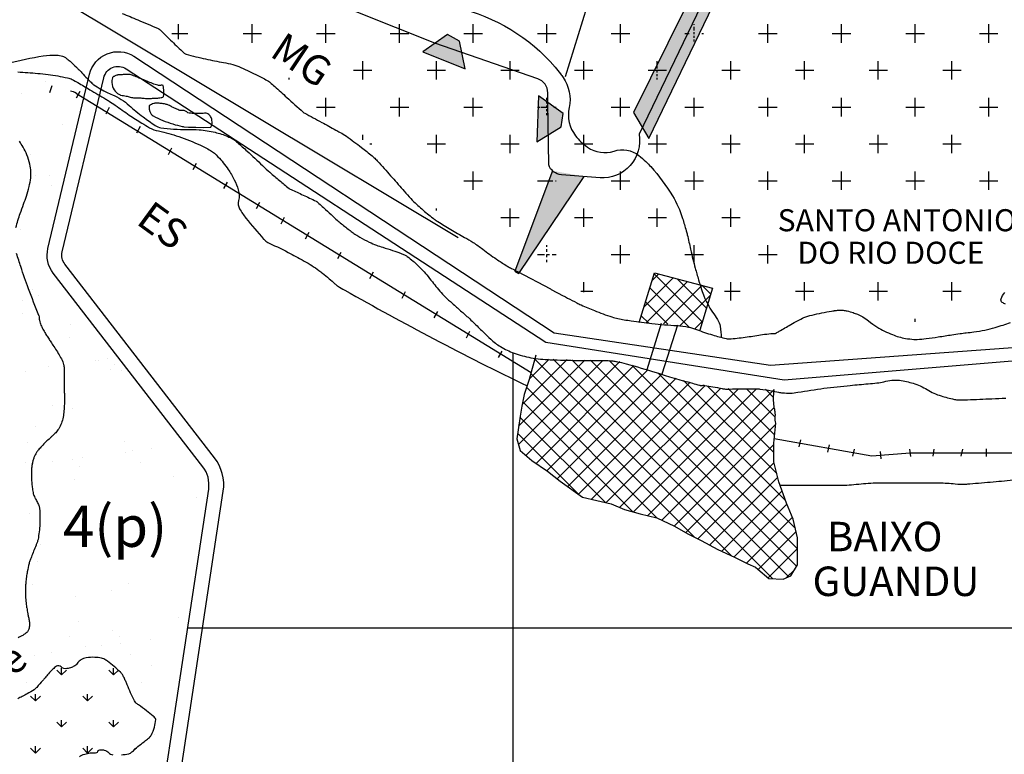
# Model space of a CAD drawing. Units: metres. Extents: x 248 to 1089, y -35929 to 8410.
# Drawn here: x 612 to 679, y 8049 to 8098 of the extents above; entities that cross this region are included whole.
import ezdxf
from ezdxf.enums import TextEntityAlignment as Align

# ---------------------------------------------------------------- set-up
doc = ezdxf.new("R2010")
doc.units = ezdxf.units.M
doc.header["$MEASUREMENT"] = 0
for name, color, linetype, lineweight in [('0_1', 1, 'Continuous', 0), ('AFLUENTES', 1, 'Continuous', 0), ('ARINUN', 1, 'Continuous', 0), ('CAIXA', 1, 'Continuous', 0), ('CIDADE', 1, 'Continuous', 0), ('CIDADES', 1, 'Continuous', 0), ('COORDENADAS', 1, 'Continuous', 0), ('ESTR-FERRO', 1, 'Continuous', 0), ('FORMATO', 1, 'Continuous', 0), ('HACHURA', 1, 'Continuous', 0), ('LIESTADO', 1, 'Continuous', 0), ('LIMIAREA', 1, 'Continuous', 0), ('LUC', 1, 'Continuous', 0), ('MC', 1, 'Continuous', 0), ('PONTE', 1, 'Continuous', 0), ('RIODOCE', 1, 'Continuous', 0), ('RODOPAVI', 1, 'Continuous', 0), ('TX02', 1, 'Continuous', 0)]:
    doc.layers.add(name, color=color, linetype=linetype, lineweight=lineweight)
doc.styles.add('Style-ENGINEERING', font='ENGINEERING.shx')
doc.styles.add('Style-WORKING', font='WORKING.shx')

# ---------------------------------------------------------------- blocks, each defined once
blk = doc.blocks.new('B4')
at = {"layer": 'COORDENADAS', "color": 7, "linetype": 'Continuous', "lineweight": -3}
blk.add_line((-0.1413, -0.2067), (0.1413, 0.2067), dxfattribs=at)
blk = doc.blocks.new('E')
at = {"layer": 'CAIXA', "color": 7, "linetype": 'Continuous', "lineweight": -3}
for p, q in [((0.3606, 12.435), (6.0767, 18.151)), ((0.3729, 13.6847), (4.8667, 18.1785)), ((0.6127, 15.1619), (3.6568, 18.206)), ((0.8673, 11.7042), (7.243, 18.08)), ((1.1083, 16.895), (2.4515, 18.2382)), ((14.8071, 4.8996), (1.4704, 18.2362)), ((17.6046, 3.3396), (2.7168, 18.2274)), ((18.713, 3.4685), (3.9829, 18.1986)), ((19.2436, 4.1754), (5.2491, 18.1698)), ((19.3037, 5.3528), (6.5153, 18.1411)), ((1.5615, 11.161), (8.1978, 17.7973)), ((2.2965, 10.6586), (9.1525, 17.5146)), ((19.1621, 6.7317), (8.0541, 17.8398)), ((12.3135, 6.1557), (1.2074, 17.2619)), ((2.9871, 10.1117), (10.1072, 17.2319)), ((3.7023, 9.5895), (11.062, 16.9492)), ((18.4939, 8.6374), (9.812, 17.3193)), ((17.8957, 10.473), (11.57, 16.7987)), ((9.7833, 7.4485), (0.9176, 16.3142)), ((4.4289, 9.0786), (12.0167, 16.6665)), ((5.3213, 8.7337), (13.0058, 16.4181)), ((6.3233, 8.4981), (14.1019, 16.2768)), ((7.2292, 8.1666), (15.2868, 16.2242)), ((8.1651, 7.8651), (16.4995, 16.1995)), ((9.1504, 7.613), (17.7143, 16.1769)), ((17.6949, 11.9113), (13.215, 16.3912)), ((17.7495, 13.0941), (14.6055, 16.2381)), ((17.7909, 14.2901), (15.8687, 16.2124)), ((17.6771, 15.6414), (17.1283, 16.1902)), ((8.1165, 7.8779), (0.6515, 15.3429)), ((10.0815, 7.3067), (17.7284, 14.9535)), ((6.239, 8.518), (0.4632, 14.2937)), ((10.9201, 6.9077), (17.8196, 13.8073)), ((4.4691, 9.0504), (0.3034, 13.2161)), ((11.7136, 6.4638), (17.6949, 12.4452)), ((12.5332, 6.046), (17.7085, 11.2213)), ((13.339, 5.6143), (17.9562, 10.2315)), ((14.1549, 5.1928), (18.2569, 9.2949)), ((15.0085, 4.809), (18.5881, 8.3886)), ((15.8341, 4.3972), (18.955, 7.518)), ((16.6342, 3.9598), (19.2073, 6.533)), ((17.3047, 3.3929), (19.3037, 5.3918)), ((18.5417, 3.3925), (19.1136, 3.9644))]:
    blk.add_line(p, q, dxfattribs=at)

msp = doc.modelspace()

# ---------------------------------------------------------------- linework, layer by layer
at = {"layer": '0_1', "color": 7, "linetype": 'Continuous', "lineweight": -3}
msp.add_lwpolyline([(663.565, 8070.008), (670.175, 8068.816), (672.779, 8069.037), (677.846, 8069.037), (682.019, 8069.037), (683.808, 8069.335), (685.894, 8069.931), (689.024, 8070.228), (694.837, 8071.122), (698.264, 8071.717), (702.736, 8073.057), (709.889, 8074.695), (713.019, 8076.184), (716.447, 8078.12)], dxfattribs=at)
at = {"layer": 'AFLUENTES', "color": 4, "linetype": 'Continuous', "lineweight": -3, "flags": 128}
for points in [[(601.544, 8093.396, 0.000004), (604.23, 8093.869)], [(604.44, 8093.906, 0.000004), (606.019, 8094.186)], [(619.288, 8098.864, -0.003409), (620.369, 8098.42), (620.369, 8098.42, -0.002248), (621.747, 8097.837), (621.747, 8097.837, -0.056763), (621.799, 8097.807, -0.040867), (621.944, 8097.682, 0.007546), (622.682, 8096.952), (622.682, 8096.952, 0.001541), (623.474, 8096.195, 0.019038), (623.541, 8096.137, 0.108047), (623.631, 8096.091, 0.007838), (624.961, 8095.771, 0.012513), (626.184, 8095.528, -0.024773), (626.799, 8095.39, -0.03471), (627.362, 8095.192, -0.016366), (628.505, 8094.651, -0.009231), (629.229, 8094.263, -0.054787), (629.342, 8094.182, -0.001738), (629.654, 8093.9), (629.654, 8093.9, 0.000664), (630.469, 8093.163), (630.469, 8093.163, 0.00019), (631.581, 8092.16), (631.581, 8092.16, 0.034861), (631.587, 8092.155, 0.025747), (631.686, 8092.095), (631.686, 8092.095, -0.002253), (632.846, 8091.468), (632.847, 8091.468, -0.000086), (633.799, 8090.947), (633.799, 8090.947, -0.000282), (634.088, 8090.789), (634.088, 8090.789, -0.02756), (634.519, 8090.52, -0.011056), (635.539, 8089.77, -0.009704), (636.27, 8089.184, -0.03015), (636.49, 8088.978, -0.004908), (636.739, 8088.708), (636.739, 8088.708, -0.00135), (637.631, 8087.717), (637.631, 8087.717, -0.00316), (638.448, 8086.793), (638.448, 8086.793, 0.005806), (638.895, 8086.292, 0.022009), (639.276, 8085.911, 0.012083), (640.014, 8085.266, 0.006012), (640.399, 8084.954, 0.019728), (640.522, 8084.865, 0.010373), (640.72, 8084.737, 0.002364), (641.605, 8084.201), (641.605, 8084.201, 0.006428), (642.538, 8083.659, -0.010212), (643.123, 8083.312, -0.028028), (643.775, 8082.856, 0.019468), (644.702, 8082.183), (644.702, 8082.183, 0.003607), (645.355, 8081.753), (645.355, 8081.753, 0.021699), (645.467, 8081.687, 0.000255), (645.727, 8081.55), (645.727, 8081.55, 0.000164), (646.131, 8081.336), (648.364, 8080.156, 0.000057), (648.428, 8080.122), (648.428, 8080.122), (649.231, 8079.698), (649.231, 8079.698, 0.000048), (649.535, 8079.537), (649.535, 8079.537, 0.000024), (650.152, 8079.212), (650.152, 8079.212, 0.017851), (650.449, 8079.068, 0.006021), (651.35, 8078.685, 0.022885), (652.545, 8078.256, 0.034355), (653.369, 8078.063, 0.007843), (653.858, 8077.992), (653.858, 8077.992, 0.002742), (655.263, 8077.816), (655.263, 8077.816, 0.014349), (656.957, 8077.663), (656.957, 8077.663, -0.030775), (657.744, 8077.565, -0.049368), (658.29, 8077.406, 0.024499), (659.372, 8077.032, 0.008564), (660.296, 8076.78, 0.055141), (660.443, 8076.759, 0.034189), (660.635, 8076.767, 0.005981), (661.725, 8076.897, 0.008279), (662.765, 8077.052, -0.015068), (663.338, 8077.13, -0.076911), (663.541, 8077.12, 0.165732), (663.636, 8077.132, 0.015423), (663.685, 8077.158, 0.003483), (663.899, 8077.281, 0.00258), (664.288, 8077.511, -0.002001), (664.676, 8077.741, -0.014106), (665.174, 8078.015, -0.017827), (665.581, 8078.205, -0.042497), (666.125, 8078.385, -0.017919), (667.457, 8078.651, -0.000993), (667.608, 8078.675, -0.002869), (667.661, 8078.684, -0.028227), (667.93, 8078.708, -0.024026), (668.248, 8078.703, -0.041752), (668.509, 8078.665, -0.025811), (668.918, 8078.546, -0.020328), (669.209, 8078.432, -0.016084), (669.566, 8078.261, -0.057806), (669.97, 8077.988, 0.040366), (670.534, 8077.578, 0.041759), (671.584, 8077.051, 0.052908), (672.477, 8076.799, 0.018689), (673.039, 8076.724, 0.045437), (673.272, 8076.723, 0.008937), (673.875, 8076.786, 0.006532), (674.697, 8076.898, 0.003276), (675.617, 8077.042), (675.617, 8077.042, -0.005428), (676.172, 8077.126), (676.172, 8077.126, -0.01166), (676.596, 8077.176, 0.009529), (677.114, 8077.234, 0.018909), (677.857, 8077.361, 0.019646), (678.561, 8077.538, 0.008121), (679.098, 8077.705, 0.008626), (679.598, 8077.879, 0.00872)], [(642.024, 8099.245, -0.162421), (648.679, 8095.217, -0.008568), (649.052, 8094.763, -0.01662), (649.232, 8094.52, -0.206516), (649.639, 8092.475, 0.220218), (650.074, 8090.556, 0.038496), (650.441, 8090.149, 0.036098), (650.893, 8089.777, 0.240001), (652.684, 8089.515, -0.255849), (654.369, 8089.217, -0.018478), (654.849, 8088.802, -0.02439), (655.184, 8088.458, -0.043352), (656.65, 8086.475, -0.063923), (657.337, 8084.946, -0.003541), (657.585, 8084.108, -0.010984), (657.657, 8083.836, -0.005945), (657.883, 8082.846, 0.008776), (658.04, 8082.177), (658.04, 8082.177, 0.004637), (658.199, 8081.573, 0.003485), (658.423, 8080.772, 0.010398), (658.628, 8080.114, 0.013746), (658.806, 8079.623, 0.021749), (658.901, 8079.412, 0.008053), (659.19, 8078.857, 0.036388), (659.371, 8078.573, -0.021032), (659.701, 8078.091, -0.088948), (659.888, 8077.621, -0.05639), (659.96, 8076.829)], [(611.542, 8095.485, -0.021415), (613.945, 8095.987, -0.05872), (614.842, 8096.028, -0.049138), (615.255, 8095.957, -0.093466), (615.455, 8095.86, -0.009822), (615.637, 8095.718, -0.014258), (615.758, 8095.614, -0.00409), (616.164, 8095.239, -0.010493), (616.318, 8095.089, -0.006967), (616.569, 8094.825, 0.004783), (616.934, 8094.44, 0.004251), (617.182, 8094.186, 0.009437), (617.298, 8094.075, 0.04637), (617.37, 8094.019, 0.007517), (617.854, 8093.723, 0.036891), (618.631, 8093.337, -0.04688), (619.238, 8093.022, -0.038478), (619.772, 8092.615, 0.021214), (620.715, 8091.844, 0.010909), (621.542, 8091.252, 0.053312), (621.726, 8091.154, 0.064085), (621.92, 8091.102, 0.014689), (622.787, 8091.015, 0.022895), (623.718, 8090.991, -0.026471), (624.523, 8090.964, -0.036521), (625.6, 8090.792, -0.044045), (626.459, 8090.508, -0.013048), (626.792, 8090.353, -0.04761), (626.877, 8090.3, -0.01697), (627.12, 8090.102, -0.006002), (627.78, 8089.512, -0.005961), (628.825, 8088.529, 0.012664), (629.324, 8088.073, 0.002917), (629.656, 8087.788), (629.656, 8087.788, 0.001515), (630.3, 8087.245, 0.002905), (630.623, 8086.977, 0.040769), (630.648, 8086.96, 0.02614), (630.766, 8086.9), (630.766, 8086.9, -0.003891), (631.576, 8086.532), (631.576, 8086.532, -0.000585), (632.471, 8086.116), (632.471, 8086.116, -0.031963), (632.487, 8086.108, -0.043464), (632.508, 8086.091, -0.001428), (633.107, 8085.544), (633.107, 8085.544, -0.001126), (633.596, 8085.092, 0.002563), (633.811, 8084.894, 0.013848), (634.105, 8084.642, 0.006963), (634.709, 8084.164, 0.004443), (634.967, 8083.97, 0.009412), (635.091, 8083.881, 0.014859), (635.161, 8083.837, 0.003852), (635.435, 8083.675, 0.017533), (636.071, 8083.337, 0.023894), (636.557, 8083.128, 0.019034), (636.985, 8082.985, -0.012121), (637.659, 8082.772, -0.006508), (638.23, 8082.567, -0.016465), (638.452, 8082.476, -0.051188), (638.65, 8082.361, -0.023145), (639.043, 8082.047, -0.017237), (639.593, 8081.531, -0.022673), (639.978, 8081.105, -0.010165), (640.352, 8080.634, 0.011567), (640.681, 8080.221, 0.003762), (641.036, 8079.804, 0.021325), (641.102, 8079.734, 0.008094), (641.214, 8079.627, 0.001885), (641.705, 8079.181), (641.705, 8079.181, 0.002165), (642.274, 8078.672, -0.016853), (642.844, 8078.163, -0.000604), (642.891, 8078.118), (642.891, 8078.118, -0.000043), (643.556, 8077.479, -0.00047), (643.853, 8077.193), (643.853, 8077.193, 0.000304), (644.312, 8076.75, 0.056629), (644.981, 8076.238, 0.046719), (645.9, 8075.797, 0.042897), (647.037, 8075.485, 0.038392), (648.347, 8075.347), (648.347, 8075.347, 0.000238), (649.299, 8075.32), (649.299, 8075.32, 0.001084), (649.509, 8075.315), (649.509, 8075.315, 0.000085), (650.002, 8075.304), (650.002, 8075.304, 0.000157), (650.269, 8075.298), (650.269, 8075.298, 0.008898), (651.22, 8075.293), (651.22, 8075.293, -0.00901), (652.172, 8075.289, -0.008704), (652.406, 8075.28, -0.010149), (652.606, 8075.264, -0.029025), (652.861, 8075.224, -0.011251), (653.51, 8075.068, -0.011761), (655.538, 8074.479, 0.00966), (658.004, 8073.752), (658.004, 8073.752, 0.000066), (658.488, 8073.62), (658.488, 8073.62, 0.001839), (658.505, 8073.615, 0.000579), (658.514, 8073.613, 0.000891), (658.52, 8073.611, 0.045072), (658.53, 8073.609, 0.007436), (658.592, 8073.606, 0.038993), (658.685, 8073.609, -0.045175), (658.779, 8073.612, -0.023612), (658.857, 8073.604, -0.003458), (659.39, 8073.519, -0.019037), (660.015, 8073.391, 0.053016), (660.242, 8073.36, 0.01175), (660.515, 8073.359), (660.515, 8073.359, -0.003657), (661.39, 8073.368), (661.39, 8073.368, -0.000611), (662.354, 8073.37), (662.354, 8073.37, -0.004689), (662.479, 8073.369, -0.030781), (662.589, 8073.36, -0.004256), (663.378, 8073.242, -0.01958), (663.842, 8073.149, 0.032494), (664.123, 8073.101, 0.069622), (665.161, 8073.135, -0.020044), (668.724, 8073.607), (668.724, 8073.607, -0.001687), (669.937, 8073.715, 0.003435), (670.533, 8073.769, 0.038813), (671.004, 8073.853, -0.033401), (671.549, 8073.957, -0.066051), (672.071, 8073.951, -0.036587), (672.987, 8073.749, -0.067801), (673.936, 8073.319, 0.068035), (674.882, 8072.892, 0.018022), (675.786, 8072.658, 0.054961), (676.092, 8072.625, 0.007589), (676.676, 8072.636, 0.002665), (678.339, 8072.7, 0.003127), (679.276, 8072.747)], [(612.086, 8084.328, -0.01621), (612.377, 8085.283, -0.009223), (612.605, 8085.916, 0.010998), (612.795, 8086.448, 0.0225), (612.981, 8087.105, 0.025762), (613.088, 8087.691, 0.049717), (613.1, 8088.104, 0.03844), (613.021, 8088.633, 0.036496), (612.827, 8089.266, 0.042178), (612.576, 8089.781, 0.012325), (612.32, 8090.187, 0.029865)], [(613.651, 8078.36, -0.008765), (612.94, 8080.168, -0.010694), (612.416, 8081.672), (612.416, 8081.672, -0.000662), (612.129, 8082.559)], [(679.268, 8079.114, -0.069573), (679.041, 8079.241, -0.305659), (678.961, 8079.477, -0.140168), (679.224, 8079.911, -0.188576)], [(613.651, 8078.36, 0.023628), (613.662, 8078.157, 0.036613), (613.686, 8078.027, 0.0044), (613.738, 8077.83, 0.021808), (613.751, 8077.79, 0.019372), (613.821, 8077.624, 0.015405), (613.922, 8077.422, 0.006548), (614.083, 8077.134, 0.014046), (614.163, 8077.003, 0.000648), (614.248, 8076.873), (614.248, 8076.873, 0.000622), (614.337, 8076.738), (614.337, 8076.738, 0.001267), (614.409, 8076.629), (614.409, 8076.629, -0.000482), (614.599, 8076.343), (614.599, 8076.343, -0.014391), (615.068, 8075.591, -0.030079), (615.26, 8075.212, -0.03096), (615.326, 8075.028, -0.056088), (615.345, 8074.921, -0.009284), (615.352, 8074.759, -0.005548), (615.355, 8074.487, -0.005212), (615.35, 8073.924, 0.013058), (615.351, 8073.699, 0.000453), (615.36, 8073.441), (615.36, 8073.441, -0.000285), (615.369, 8073.182), (615.369, 8073.182, -0.000118), (615.377, 8072.926), (615.377, 8072.926, -0.00021), (615.382, 8072.782, -0.01001), (615.382, 8072.735, -0.001537), (615.379, 8072.426), (615.379, 8072.426, -0.012389), (615.371, 8072.233, -0.005082), (615.336, 8071.764, -0.039305), (615.267, 8071.34, -0.040063), (615.133, 8070.941, -0.045628), (614.938, 8070.578, -0.059069), (614.733, 8070.334), (614.733, 8070.334, -0.000156), (614.543, 8070.158), (614.543, 8070.158, 0.000208), (614.401, 8070.025), (614.401, 8070.025, 0.000034), (614.124, 8069.767), (614.124, 8069.767, 0.00019), (614.074, 8069.72, 0.016993), (613.983, 8069.629, 0.005562), (613.72, 8069.341, 0.006253), (613.626, 8069.233, 0.006807), (613.542, 8069.131, 0.029759), (613.479, 8069.043, 0.017589), (613.388, 8068.884, 0.031316), (613.312, 8068.716, 0.024553), (613.24, 8068.493, 0.020782), (613.193, 8068.288, 0.019356), (613.161, 8068.064, 0.020248), (613.14, 8067.728, 0.015767), (613.144, 8067.296, 0.01106), (613.166, 8066.943, 0.011325), (613.203, 8066.599, 0.019187), (613.263, 8066.249, 0.052192), (613.303, 8066.125, 0.021969), (613.375, 8065.98, -0.012616), (613.505, 8065.729, -0.004342), (613.642, 8065.442, -0.023811), (613.663, 8065.388, -0.050224), (613.679, 8065.323, -0.016457), (613.701, 8065.121, -0.00971), (613.712, 8064.918, -0.006719), (613.718, 8064.625, -0.016682), (613.708, 8064.192, -0.013364), (613.662, 8063.655, -0.019874), (613.585, 8063.151, -0.04679), (613.524, 8062.943), (613.524, 8062.943, -0.000066), (613.45, 8062.757), (613.45, 8062.757, -0.00003), (613.285, 8062.344), (613.285, 8062.344, -0.000064), (613.132, 8061.96), (613.132, 8061.96, 0.000114), (613.046, 8061.744), (613.046, 8061.744, 0.036262), (612.974, 8061.514, 0.015242), (612.858, 8060.955, 0.005603), (612.8, 8060.597, 0.009879), (612.773, 8060.392, 0.009129), (612.742, 8060.054, 0.011621), (612.728, 8059.787, 0.006425), (612.724, 8059.544, 0.013091), (612.727, 8059.425, 0.004484), (612.732, 8059.338, 0.002343), (612.744, 8059.172, 0.006518), (612.785, 8058.724, 0.017574), (612.808, 8058.559, 0.002512), (612.819, 8058.501), (612.819, 8058.501, 0.000366), (612.894, 8058.1), (612.894, 8058.1, 0.002352), (612.937, 8057.874, -0.001887), (612.991, 8057.592, -0.064605), (613.007, 8057.32, -0.066528), (612.954, 8057.06, -0.061888), (612.865, 8056.881, -0.085817), (612.767, 8056.776, -0.011579), (612.669, 8056.707, -0.015778), (612.595, 8056.66, -0.012018), (612.393, 8056.546, -0.015605), (612.233, 8056.468, -0.035471)]]:
    msp.add_lwpolyline(points, format="xyb", dxfattribs=at)
at = {"layer": 'AFLUENTES', "color": 4, "linetype": 'Continuous', "lineweight": -3}
msp.add_lwpolyline([(655.176, 8120.142), (652.225, 8109.281), (651.138, 8100.281), (649.367, 8094.567)], dxfattribs=at)
at = {"layer": 'ARINUN', "color": 3, "linetype": 'Continuous', "lineweight": -3, "ltscale": 7, "flags": 128}
msp.add_lwpolyline([(659.777, 8101.863), (654.382, 8090.669), (654.382, 8090.669, -0.494084), (651.735, 8087.709), (651.735, 8087.709), (649.118, 8087.91), (649.118, 8087.91, -0.298981), (648.249, 8088.581), (648.249, 8088.581), (648.202, 8092.806), (648.194, 8093.48), (648.194, 8093.48, 0.320614), (647.507, 8094.418), (647.508, 8094.418), (640.532, 8096.836), (629.722, 8101.156)], format="xyb", dxfattribs=at)
at = {"layer": 'CIDADE', "color": 2, "linetype": 'Continuous', "lineweight": -3, "flags": 128}
msp.add_lwpolyline([(647.383, 8075.66), (646.934, 8073.995), (646.594, 8072.978), (646.424, 8072.186), (646.311, 8071.508), (646.085, 8069.981), (646.311, 8069.189), (647.104, 8068.511), (648.179, 8067.776), (649.028, 8067.097), (650.556, 8066.023), (652.48, 8065.571), (653.386, 8065.175), (654.461, 8064.892), (655.593, 8064.61), (656.782, 8064.044), (657.687, 8063.535), (658.593, 8063.083), (659.725, 8062.461), (660.857, 8061.952), (661.762, 8061.5), (662.298, 8061.257), (662.442, 8061.134), (663.188, 8060.502), (664.165, 8060.445), (664.682, 8060.674), (665.142, 8061.421), (665.142, 8063.257), (664.855, 8064.52), (664.395, 8065.611), (663.878, 8067.046), (663.533, 8068.423), (663.533, 8069.686), (663.667, 8071.046), (663.667, 8071.046, -0.052085), (663.632, 8071.234, -0.045694), (663.634, 8071.5, 0.056686), (663.632, 8071.716, 0.015227), (663.605, 8071.882, -0.007998), (663.551, 8072.197, -0.039209), (663.514, 8072.685, -0.02938), (663.554, 8073.336)], format="xyb", dxfattribs=at)
at = {"layer": 'CIDADES', "color": 7, "linetype": 'Continuous', "lineweight": -3}
for p, q in [((648.509, 8088.18), (645.952, 8081.354)), ((646.217, 8081.214), (650.658, 8087.792))]:
    msp.add_line(p, q, dxfattribs=at)
for points in [[(655.052, 8090.381), (659.42, 8099.426), (657.503, 8099.174), (653.996, 8092.142)], [(639.698, 8096.257), (642.582, 8095.094), (642.203, 8096.99), (641.385, 8097.428)], [(647.56, 8093.262), (647.446, 8090.154), (649.101, 8091.155), (649.235, 8092.073)]]:
    msp.add_3dface(points, dxfattribs=at)
at = {"layer": 'COORDENADAS', "color": 7, "linetype": 'Continuous', "lineweight": -3}
for p, q in [((614.389, 8093.483), (614.548, 8093.968)), ((616.2, 8093.136), (616.438, 8093.576)), ((618.207, 8092.053), (618.445, 8092.493)), ((620.3, 8090.763), (620.539, 8091.204)), ((622.439, 8089.293), (622.677, 8089.734)), ((624.115, 8088.262), (624.353, 8088.702)), ((626.208, 8086.972), (626.447, 8087.413)), ((628.409, 8085.617), (628.647, 8086.058)), ((630.084, 8084.585), (630.323, 8085.026)), ((631.741, 8083.565), (631.98, 8084.005)), ((633.926, 8082.22), (634.164, 8082.66)), ((636.11, 8080.875), (636.348, 8081.315)), ((638.294, 8079.53), (638.532, 8079.97)), ((640.478, 8078.184), (640.717, 8078.625)), ((642.663, 8076.839), (642.901, 8077.28)), ((644.847, 8075.494), (645.085, 8075.935)), ((645.838, 7917.148), (645.838, 8075.821)), ((623.747, 8057.148), (765.838, 8057.148))]:
    msp.add_line(p, q, dxfattribs=at)
msp.add_lwpolyline([(654.393, 8077.87), (655.441, 8081.253), (659.378, 8080.21), (658.519, 8077.366)], dxfattribs=at)
at = {"layer": 'ESTR-FERRO', "color": 7, "linetype": 'Continuous', "lineweight": -3}
msp.add_line((616.191, 8093.435), (647.065, 8074.481), dxfattribs=at)
msp.add_arc((615.666, 8092.584), 1, 58.37432, 83.52327, dxfattribs=at)
at = {"layer": 'HACHURA', "color": 7, "linetype": 'Continuous', "lineweight": -3}
for p, q in [((623.125, 8097.119), (623.125, 8098.125)), ((628.125, 8096.875), (628.125, 8098.125)), ((633.125, 8096.875), (633.125, 8098.125)), ((638.125, 8096.875), (638.125, 8098.125)), ((643.125, 8096.875), (643.125, 8098.125)), ((648.125, 8096.875), (648.125, 8098.125)), ((653.125, 8096.875), (653.125, 8098.125)), ((658.125, 8098.09), (658.125, 8098.125)), ((663.125, 8096.875), (663.125, 8098.125)), ((668.125, 8096.875), (668.125, 8098.125)), ((673.125, 8096.875), (673.125, 8098.125)), ((678.125, 8096.875), (678.125, 8098.125)), ((622.667, 8097.5), (623.75, 8097.5)), ((627.5, 8097.5), (628.75, 8097.5)), ((632.5, 8097.5), (633.75, 8097.5)), ((637.5, 8097.5), (638.75, 8097.5)), ((642.5, 8097.5), (643.75, 8097.5)), ((647.5, 8097.5), (648.75, 8097.5)), ((652.5, 8097.5), (653.75, 8097.5)), ((657.5, 8097.5), (657.791, 8097.5)), ((658.125, 8097.712), (658.125, 8097.964)), ((658.125, 8097.46), (658.125, 8097.586)), ((658.125, 8097.209), (658.125, 8097.334)), ((658.635, 8097.5), (658.75, 8097.5)), ((662.5, 8097.5), (663.75, 8097.5)), ((667.5, 8097.5), (668.75, 8097.5)), ((672.5, 8097.5), (673.75, 8097.5)), ((677.5, 8097.5), (678.75, 8097.5)), ((658.125, 8096.957), (658.125, 8097.083)), ((635.625, 8094.375), (635.625, 8095.625)), ((640.625, 8094.375), (640.625, 8095.625)), ((645.625, 8094.375), (645.625, 8095.625)), ((650.625, 8094.375), (650.625, 8095.625)), ((655.625, 8095.118), (655.625, 8095.625)), ((660.625, 8094.375), (660.625, 8095.625)), ((665.625, 8094.375), (665.625, 8095.625)), ((670.625, 8094.375), (670.625, 8095.625)), ((675.625, 8094.375), (675.625, 8095.625)), ((635, 8095), (636.25, 8095)), ((640, 8095), (641.25, 8095)), ((645, 8095), (646.25, 8095)), ((650, 8095), (651.25, 8095)), ((655, 8095), (656.25, 8095)), ((655.625, 8094.862), (655.625, 8094.988)), ((655.625, 8094.61), (655.625, 8094.736)), ((660, 8095), (661.25, 8095)), ((665, 8095), (666.25, 8095)), ((670, 8095), (671.25, 8095)), ((675, 8095), (676.25, 8095)), ((614.112, 8094.27), (614.112, 8094.27)), ((630.625, 8094.375), (630.625, 8094.49)), ((655.625, 8094.375), (655.625, 8094.484)), ((612.476, 8093.436), (612.476, 8093.436)), ((633.125, 8091.875), (633.125, 8093.125)), ((638.125, 8091.875), (638.125, 8093.125)), ((643.125, 8091.875), (643.125, 8093.125)), ((648.125, 8092.964), (648.125, 8093.125)), ((648.125, 8092.747), (648.125, 8092.877)), ((653.125, 8091.875), (653.125, 8093.125)), ((658.125, 8091.875), (658.125, 8093.125)), ((663.125, 8091.875), (663.125, 8093.125)), ((668.125, 8091.875), (668.125, 8093.125)), ((673.125, 8091.875), (673.125, 8093.125)), ((678.125, 8091.875), (678.125, 8093.125)), ((632.5, 8092.5), (633.75, 8092.5)), ((637.5, 8092.5), (638.75, 8092.5)), ((642.5, 8092.5), (643.75, 8092.5)), ((647.5, 8092.5), (647.677, 8092.5)), ((647.743, 8092.5), (648.173, 8092.5)), ((648.125, 8092.485), (648.125, 8092.616)), ((648.125, 8092.224), (648.125, 8092.355)), ((648.125, 8091.963), (648.125, 8092.093)), ((648.603, 8092.5), (648.75, 8092.5)), ((652.5, 8092.5), (653.75, 8092.5)), ((657.5, 8092.5), (658.75, 8092.5)), ((662.5, 8092.5), (663.75, 8092.5)), ((667.5, 8092.5), (668.75, 8092.5)), ((672.5, 8092.5), (673.75, 8092.5)), ((677.5, 8092.5), (678.75, 8092.5)), ((615.263, 8091.288), (615.263, 8091.288)), ((635.625, 8090.269), (635.625, 8090.625)), ((636.1, 8090), (636.25, 8090)), ((640, 8090), (641.25, 8090)), ((640.625, 8089.375), (640.625, 8090.625)), ((645, 8090), (646.25, 8090)), ((645.625, 8089.375), (645.625, 8090.625)), ((650, 8090), (651.25, 8090)), ((650.625, 8089.375), (650.625, 8090.625)), ((655, 8090), (656.25, 8090)), ((655.625, 8089.375), (655.625, 8090.625)), ((660, 8090), (661.25, 8090)), ((660.625, 8089.375), (660.625, 8090.625)), ((665, 8090), (666.25, 8090)), ((665.625, 8089.375), (665.625, 8090.625)), ((670, 8090), (671.25, 8090)), ((670.625, 8089.375), (670.625, 8090.625)), ((675, 8090), (676.25, 8090)), ((675.625, 8089.375), (675.625, 8090.625)), ((613.086, 8089.307), (613.086, 8089.307)), ((643.125, 8086.875), (643.125, 8088.125)), ((653.125, 8086.875), (653.125, 8088.125)), ((658.125, 8086.875), (658.125, 8088.125)), ((663.125, 8086.875), (663.125, 8088.125)), ((668.125, 8086.875), (668.125, 8088.125)), ((673.125, 8086.875), (673.125, 8088.125)), ((678.125, 8086.875), (678.125, 8088.125)), ((613.083, 8087.662), (613.083, 8087.662)), ((613.441, 8087.847), (613.441, 8087.847)), ((614.385, 8087.833), (614.385, 8087.833)), ((642.5, 8087.5), (643.75, 8087.5)), ((647.5, 8087.5), (648.537, 8087.5)), ((648.713, 8087.5), (648.75, 8087.5)), ((652.5, 8087.5), (653.75, 8087.5)), ((657.5, 8087.5), (658.75, 8087.5)), ((662.5, 8087.5), (663.75, 8087.5)), ((667.5, 8087.5), (668.75, 8087.5)), ((672.5, 8087.5), (673.75, 8087.5)), ((677.5, 8087.5), (678.75, 8087.5)), ((614.495, 8087.176), (614.495, 8087.176)), ((640.625, 8085.491), (640.625, 8085.625)), ((645.625, 8084.375), (645.625, 8085.625)), ((650.625, 8084.375), (650.625, 8085.625)), ((655.625, 8084.375), (655.625, 8085.625)), ((660.625, 8084.375), (660.625, 8085.625)), ((645, 8085), (646.25, 8085)), ((650, 8085), (651.25, 8085)), ((655, 8085), (656.25, 8085)), ((660, 8085), (661.25, 8085)), ((612.405, 8084.158), (612.405, 8084.158)), ((648.125, 8083.023), (648.125, 8083.125)), ((648.125, 8082.669), (648.125, 8082.846)), ((653.125, 8081.875), (653.125, 8083.125)), ((658.125, 8081.875), (658.125, 8083.125)), ((663.125, 8081.875), (663.125, 8083.125)), ((647.5, 8082.5), (647.956, 8082.5)), ((648.125, 8082.316), (648.125, 8082.492)), ((648.125, 8081.962), (648.125, 8082.139)), ((648.133, 8082.5), (648.31, 8082.5)), ((648.486, 8082.5), (648.663, 8082.5)), ((648.664, 8082.5), (648.75, 8082.5)), ((652.5, 8082.5), (653.75, 8082.5)), ((657.5, 8082.5), (658.75, 8082.5)), ((662.5, 8082.5), (663.75, 8082.5)), ((650.625, 8079.937), (650.625, 8080.625)), ((654.725, 8078.94), (656.703, 8080.919)), ((654.852, 8077.829), (657.682, 8080.66)), ((655.28, 8080.733), (655.725, 8081.178)), ((658.682, 8077.907), (655.417, 8081.173)), ((658.969, 8078.857), (656.981, 8080.845)), ((660.625, 8079.375), (660.625, 8080.625)), ((665.625, 8079.375), (665.625, 8080.625)), ((670.625, 8079.375), (670.625, 8080.625)), ((675.625, 8079.375), (675.625, 8080.625)), ((613.183, 8080.137), (613.183, 8080.137)), ((650.436, 8080), (651.25, 8080)), ((657.797, 8077.555), (655.124, 8080.228)), ((656.048, 8077.788), (658.66, 8080.4)), ((659.256, 8079.808), (658.664, 8080.399)), ((660.175, 8080), (661.25, 8080)), ((665, 8080), (666.25, 8080)), ((670, 8080), (671.25, 8080)), ((675, 8080), (676.25, 8080)), ((612.563, 8079.341), (612.563, 8079.341)), ((613.644, 8079.715), (613.644, 8079.715)), ((656.349, 8077.765), (654.831, 8079.283)), ((657.164, 8077.667), (659.235, 8079.738)), ((612.524, 8078.483), (612.524, 8078.483)), ((655.057, 8077.82), (654.538, 8078.338)), ((658.195, 8077.461), (658.7, 8077.965)), ((673.125, 8077.912), (673.125, 8078.125)), ((615.819, 8077.722), (615.819, 8077.722)), ((615.735, 8076.837), (615.735, 8076.837)), ((617.479, 8075.327), (617.479, 8075.327)), ((617.693, 8075.323), (617.693, 8075.323)), ((618.308, 8075.442), (618.308, 8075.442)), ((614.298, 8074.876), (614.298, 8074.876)), ((618.534, 8074.655), (618.534, 8074.655)), ((618.768, 8075.019), (618.768, 8075.019)), ((619.264, 8074.607), (619.264, 8074.607)), ((612.72, 8074.524), (612.72, 8074.524)), ((614.544, 8072.223), (614.544, 8072.223)), ((615.893, 8072.02), (615.893, 8072.02)), ((613.428, 8070.832), (613.428, 8070.832)), ((612.878, 8069.707), (612.878, 8069.707)), ((619.422, 8069.79), (619.422, 8069.79)), ((621.3, 8069.325), (621.3, 8069.325)), ((616.603, 8068.707), (616.603, 8068.707)), ((619.499, 8069.066), (619.499, 8069.066)), ((619.998, 8069.154), (619.998, 8069.154)), ((612.767, 8068.381), (612.767, 8068.381)), ((613.269, 8068.268), (613.269, 8068.268)), ((614.57, 8068.439), (614.57, 8068.439)), ((615.916, 8068.552), (615.916, 8068.552)), ((616.377, 8068.13), (616.377, 8068.13)), ((620.553, 8068.395), (620.553, 8068.395)), ((622.802, 8067.446), (622.802, 8067.446)), ((616.05, 8067.203), (616.05, 8067.203)), ((624.348, 8065.977), (624.348, 8065.977)), ((613.035, 8064.89), (613.035, 8064.89)), ((613.732, 8062.792), (613.732, 8062.792)), ((613.525, 8061.663), (613.525, 8061.663)), ((613.193, 8060.073), (613.193, 8060.073)), ((619.737, 8060.156), (619.737, 8060.156)), ((616.161, 8059.247), (616.161, 8059.247)), ((618.582, 8059.702), (618.582, 8059.702)), ((616.365, 8057.569), (616.365, 8057.569)), ((623.117, 8057.812), (623.117, 8057.812)), ((618.649, 8056.967), (618.649, 8056.967)), ((615.751, 8056.532), (615.751, 8056.532)), ((617.879, 8055.929), (617.879, 8055.929)), ((619.11, 8056.545), (619.11, 8056.545)), ((619.18, 8056.1), (619.18, 8056.1)), ((621.212, 8056.368), (621.212, 8056.368)), ((613.35, 8055.256), (613.35, 8055.256)), ((614.483, 8055.482), (614.483, 8055.482)), ((616.806, 8055.86), (616.806, 8055.86)), ((619.894, 8055.339), (619.894, 8055.339)), ((621.285, 8054.552), (621.285, 8054.552)), ((615.183, 8053.946), (614.851, 8054.278)), ((615.183, 8053.946), (615.183, 8054.415)), ((615.183, 8053.946), (615.514, 8054.278)), ((618.718, 8053.946), (618.387, 8054.278)), ((618.718, 8053.946), (618.718, 8054.415)), ((618.718, 8053.946), (619.039, 8054.267)), ((612.815, 8053.428), (612.815, 8053.428)), ((620.601, 8053.442), (620.601, 8053.442)), ((613.415, 8052.178), (613.415, 8052.647)), ((616.951, 8052.178), (616.951, 8052.647)), ((613.415, 8052.178), (613.084, 8052.51)), ((613.415, 8052.178), (613.747, 8052.51)), ((616.951, 8052.178), (616.619, 8052.51)), ((616.951, 8052.178), (617.282, 8052.51)), ((615.183, 8050.411), (614.851, 8050.742)), ((615.183, 8050.411), (615.183, 8050.88)), ((615.183, 8050.411), (615.514, 8050.742)), ((618.718, 8050.411), (618.387, 8050.742)), ((618.718, 8050.411), (618.718, 8050.88)), ((618.718, 8050.411), (619.05, 8050.742)), ((621.485, 8049.931), (621.485, 8049.931)), ((613.415, 8048.643), (613.084, 8048.974)), ((613.415, 8048.643), (613.415, 8049.112)), ((613.415, 8048.643), (613.747, 8048.974)), ((616.951, 8048.643), (616.619, 8048.974)), ((616.951, 8048.643), (616.951, 8049.112)), ((616.951, 8048.643), (617.282, 8048.974)), ((620.199, 8048.93), (620.155, 8048.974))]:
    msp.add_line(p, q, dxfattribs=at)
at = {"layer": 'LIESTADO', "color": 3, "linetype": 'Continuous', "lineweight": -3, "ltscale": 7, "flags": 128}
msp.add_lwpolyline([(622.603, 8042.868), (626.158, 8066.412), (626.158, 8066.412, 0.204762), (625.565, 8068.695), (625.565, 8068.695), (615.413, 8081.83), (615.413, 8081.83, -0.226764), (615.231, 8082.673), (615.231, 8082.673), (618.05, 8094.499), (618.05, 8094.499, -0.515749), (619.56, 8095.11), (619.56, 8095.11), (648.059, 8076.551), (664.243, 8073.98), (685.954, 8075.789), (695.57, 8077.631)], format="xyb", dxfattribs=at)
at = {"layer": 'LIMIAREA', "color": 3, "linetype": 'Continuous', "lineweight": -3, "ltscale": 7, "flags": 128}
msp.add_lwpolyline([(621.614, 8043.018), (625.169, 8066.562), (625.169, 8066.562, 0.204762), (624.774, 8068.083), (624.774, 8068.083), (614.622, 8081.218), (614.622, 8081.218, -0.226764), (614.259, 8082.905), (614.259, 8082.905), (617.077, 8094.73), (617.077, 8094.73, -0.515749), (620.098, 8095.953), (620.098, 8095.953), (648.631, 8077.179), (663.308, 8074.969), (685.04, 8076.562)], format="xyb", dxfattribs=at)
at = {"layer": 'LUC', "color": 7, "linetype": 'Continuous', "lineweight": -3}
msp.add_line((613.721, 8100.667), (642.106, 8083.639), dxfattribs=at)
at = {"layer": 'MC', "color": 7, "linetype": 'Continuous', "lineweight": -3, "flags": 128}
for points in [[(619.248, 8048.52, 0.027274), (619.739, 8048.589, 0.103493), (619.86, 8048.641, 0.036571), (620.056, 8048.799, -0.0164), (620.478, 8049.168, -0.012065), (620.883, 8049.484, 0.018407), (621.146, 8049.695, 0.103428), (621.28, 8049.87, 0.039503), (621.486, 8050.404, 0.05926), (621.573, 8050.911, 0.228333), (621.519, 8051.041, 0.012198), (621.403, 8051.138, 0.003093), (620.938, 8051.506, 0.008616), (620.395, 8051.915, -0.027715), (620.232, 8052.049, -0.095061), (620.127, 8052.189, -0.013754), (619.635, 8053.279, -0.002758), (619.537, 8053.516, 0.00537), (619.486, 8053.637, 0.023331), (619.367, 8053.88, 0.032053), (619.262, 8054.047, 0.049396), (619.183, 8054.135, 0.010203), (618.758, 8054.511, 0.017941), (618.3, 8054.873, 0.035575), (618.051, 8055.029, 0.078375), (617.89, 8055.085, 0.02938), (617.441, 8055.138, 0.058728), (616.862, 8055.105, 0.087954), (616.496, 8054.971, 0.120149), (616.296, 8054.778, -0.111964), (616.084, 8054.568, -0.0516), (615.86, 8054.459, -0.039534), (615.547, 8054.371, -0.256487), (615.147, 8054.498, 0.365904), (614.836, 8054.532, 0.039094), (614.592, 8054.339, 0.028283), (614.295, 8054.029), (614.295, 8054.029, 0.001208), (614.064, 8053.758), (614.064, 8053.758, -0.001794), (613.908, 8053.575, -0.003333), (613.494, 8053.102, -0.018789), (613.417, 8053.021, -0.054194), (613.316, 8052.942, -0.012916), (612.853, 8052.671), (612.853, 8052.671, -0.002475), (612.508, 8052.483), (612.508, 8052.483, 0.002873), (612.212, 8052.322, 0.011069)], [(616.394, 8048.383, -0.128029), (616.752, 8048.575, -0.013257), (616.947, 8048.617, -0.013844), (617.135, 8048.647, -0.052632), (617.397, 8048.654, 0.08037), (617.568, 8048.668, 0.28927), (617.644, 8048.746, -0.24295), (617.723, 8048.844, -0.106774), (617.846, 8048.869, -0.056459), (618.08, 8048.84, -0.139189), (618.389, 8048.665, 0.162743), (618.662, 8048.527, 0.033384)]]:
    msp.add_lwpolyline(points, format="xyb", dxfattribs=at)
at = {"layer": 'PONTE', "color": 3, "linetype": 'Continuous', "lineweight": -3}
for p, q in [((655.886, 8077.798), (654.92, 8074.655)), ((657.003, 8077.69), (655.921, 8074.362))]:
    msp.add_line(p, q, dxfattribs=at)
at = {"layer": 'RIODOCE', "color": 4, "linetype": 'Continuous', "lineweight": -3, "flags": 128}
msp.add_lwpolyline([(622.072, 8093.959, 0.36168), (621.952, 8093.997, -0.17617), (621.715, 8093.986, -0.005362), (621.367, 8094.099, -0.016699), (621.257, 8094.14, -0.000516), (620.973, 8094.258, -0.000986), (620.824, 8094.32), (620.824, 8094.32, -0.001986), (620.582, 8094.423), (620.582, 8094.423, 0.000704), (620.34, 8094.526), (620.34, 8094.526, 0.015111), (619.968, 8094.67, 0.042557), (619.831, 8094.706, 0.041662), (619.733, 8094.714, 0.011249), (619.372, 8094.707, 0.006579), (619.101, 8094.693, 0.020427), (619.014, 8094.683, 0.042211), (618.94, 8094.665, 0.019504), (618.785, 8094.607, 0.035181), (618.717, 8094.573, 0.035989), (618.657, 8094.531, 0.168522), (618.635, 8094.495, 0.035383), (618.605, 8094.302, 0.123799), (618.691, 8093.788, 0.140784), (618.985, 8093.434, 0.02219), (619.158, 8093.326, 0.076252), (619.214, 8093.305, 0.0304), (619.393, 8093.279, -0.031523), (619.571, 8093.253, -0.017496), (619.842, 8093.186, 0.029291), (620.004, 8093.15, 0.011778), (620.128, 8093.133, 0.013886), (620.234, 8093.124, 0.027565), (620.399, 8093.123, -0.02451), (620.565, 8093.122, -0.017067), (620.718, 8093.109, 0.016977), (620.871, 8093.096, 0.012298), (621.08, 8093.09, 0.012934), (621.279, 8093.095, 0.019466), (621.419, 8093.107, -0.033296), (621.56, 8093.119, -0.012046), (621.611, 8093.119, 0.003738), (621.662, 8093.119, 0.020799), (621.778, 8093.124, 0.014616), (621.942, 8093.144, 0.078795), (622.055, 8093.179, 0.165787), (622.096, 8093.22, 0.063229), (622.113, 8093.27, 0.043723), (622.121, 8093.347, 0.005654), (622.122, 8093.371, 0.001297), (622.122, 8093.475, 0.024927), (622.101, 8093.878, 0.119304), (622.072, 8093.959)], format="xyb", close=True, dxfattribs=at)
for points in [[(623.495, 8092.272, 0.113614), (623.335, 8092.267, -0.151663), (623.215, 8092.272, -0.015324), (623.072, 8092.329, -0.010056), (622.858, 8092.427, -0.011334), (622.648, 8092.534, 0.016389), (622.502, 8092.606, 0.034725), (622.288, 8092.686, 0.035355), (622.069, 8092.735, 0.011256), (621.961, 8092.749, 0.0082), (621.814, 8092.761, 0.016719), (621.618, 8092.769, 0.029456), (621.508, 8092.762, 0.051034), (621.44, 8092.747, 0.020477), (621.278, 8092.687, 0.034206), (621.187, 8092.641, 0.074047), (621.15, 8092.611, 0.185776), (621.127, 8092.55, 0.047363), (621.149, 8092.305, 0.013918), (621.159, 8092.259, 0.011095), (621.174, 8092.202, 0.198951), (621.411, 8091.91, 0.050569), (622.727, 8091.356, 0.023289), (623.371, 8091.191, -0.01902), (623.488, 8091.162)], [(625.314, 8091.14, 0.005913), (625.33, 8091.171, 0.011089), (625.353, 8091.22, 0.088411), (625.398, 8091.396, 0.076913), (625.38, 8091.602), (625.38, 8091.602), (625.38, 8091.602), (625.38, 8091.602, 0.064842), (625.356, 8091.751, 0.082738), (625.304, 8091.858, 0.076559), (625.121, 8092.047, 0.160242), (624.999, 8092.088, 0.031669), (624.794, 8092.078, -0.028461), (624.566, 8092.064, -0.001221), (624.33, 8092.064, -0.002367), (624.209, 8092.065, -0.015461), (624.052, 8092.072, -0.012054), (623.852, 8092.092, -0.163634), (623.682, 8092.173, 0.144558), (623.495, 8092.272)]]:
    msp.add_lwpolyline(points, format="xyb", dxfattribs=at)
at = {"layer": 'RIODOCE', "color": 4, "linetype": 'Continuous', "lineweight": -3}
msp.add_lwpolyline([(623.488, 8091.162), (623.798, 8091.149), (624.308, 8091.147), (624.818, 8091.12), (625.314, 8091.14)], dxfattribs=at)
at = {"layer": 'RODOPAVI', "color": 5, "linetype": 'Continuous', "lineweight": -3, "flags": 128}
for points in [[(612.208, 8094.889, -0.006993), (613.564, 8094.795), (613.564, 8094.795, -0.013307), (614.273, 8094.717, -0.017765), (615.582, 8094.49, -0.068373), (615.908, 8094.373, -0.009607), (616.289, 8094.165, -0.004363), (617.113, 8093.685, -0.000954), (618.188, 8093.043), (618.188, 8093.043, -0.004715), (618.404, 8092.911, -0.015551), (618.833, 8092.624, 0.006948), (619.781, 8091.965, 0.008774), (620.633, 8091.412, 0.014656), (621.158, 8091.105, 0.074899), (621.774, 8090.88, -0.03459), (623.137, 8090.503, -0.01883), (624.575, 8089.935, -0.03611), (625.288, 8089.557, -0.065316), (625.799, 8089.136, -0.038755), (626.493, 8088.267, -0.033113), (626.904, 8087.567, -0.036836), (627.182, 8086.891, -0.148573), (627.198, 8086.15, 0.202832), (627.268, 8085.601, 0.036114), (627.703, 8084.963, 0.015011), (628.902, 8083.545, 0.000416), (628.979, 8083.459), (628.979, 8083.459, 0.017987), (628.981, 8083.457, 0.08709), (629.272, 8083.262, -0.018492), (630.744, 8082.541), (630.744, 8082.541, -0.000373), (631.524, 8082.122), (631.524, 8082.122, -0.002131), (631.66, 8082.048, -0.017211), (632.176, 8081.742, -0.017969), (632.647, 8081.414, -0.007877), (632.897, 8081.221, -0.004246), (633.352, 8080.851, -0.021297), (633.732, 8080.509, 0.045647), (633.917, 8080.357, 0.018814), (633.918, 8080.356), (633.918, 8080.356, 0.00007), (634.41, 8080.076), (634.41, 8080.076, 0.008732), (640.447, 8076.769), (640.447, 8076.769, 0.008459), (646.793, 8073.573)], [(663.956, 8066.829), (665.686, 8066.829), (667.144, 8066.829), (667.988, 8066.829), (667.988, 8066.829, 0.029357), (669.293, 8066.906, -0.029357), (670.597, 8066.983), (670.597, 8066.983), (673.206, 8066.983), (674.741, 8066.983), (674.741, 8066.983, -0.026074), (675.847, 8066.925, 0.039285), (676.583, 8066.906, 0.007568), (676.833, 8066.923), (676.833, 8066.923, 0.001186), (678.425, 8067.059), (678.425, 8067.059, 0.005972), (679.949, 8067.212)]]:
    msp.add_lwpolyline(points, format="xyb", dxfattribs=at)
at = {"layer": 'TX02', "color": 7, "linetype": 'Continuous', "lineweight": -3}
msp.add_line((645.952, 8081.354), (646.217, 8081.214), dxfattribs=at)
for points in [[(653.996, 8092.142), (655.052, 8090.381), (657.503, 8099.174), (659.42, 8099.426)], [(639.698, 8096.257), (642.582, 8095.094), (641.385, 8097.428), (642.203, 8096.99)], [(647.56, 8093.262), (647.446, 8090.154), (649.235, 8092.073), (649.101, 8091.155)], [(645.952, 8081.354), (646.217, 8081.214), (648.509, 8088.18), (650.658, 8087.792)]]:
    msp.add_solid(points, dxfattribs=at)

# ---------------------------------------------------------------- block references
at = {"layer": 'AFLUENTES', "color": 1, "linetype": 'Continuous', "lineweight": -3}
msp.add_blockref('E', (645.838, 8057.148), dxfattribs=at)
at = {"layer": 'COORDENADAS', "color": 1, "linetype": 'Continuous', "lineweight": -3}
for p, rotation in [((665.312, 8069.671), 19.283769), ((667.254, 8069.322), 19.283769), ((668.955, 8069.038), 19.283769), ((672.794, 8069.037), 41.084194), ((674.386, 8069.037), 25.083142), ((676.305, 8069.037), 23.429253), ((677.97, 8069.037), 34.062808), ((670.803, 8068.87), 40.521573)]:
    msp.add_blockref('B4', p, dxfattribs=dict(at, rotation=rotation))

# ---------------------------------------------------------------- texts
at = {"layer": 'CAIXA', "color": 7, "linetype": 'Continuous', "lineweight": -3, "style": 'Style-ENGINEERING'}
for s, rotation, p in [('MG', -33.6637, (629.238, 8096.015)), ('ES', -36.22567, (620.166, 8084.626))]:
    msp.add_text(s, height=2, rotation=rotation, dxfattribs=at).set_placement(p)
for s, p in [('SANTO ANTONIO', (663.789, 8084.07)), ('DO RIO DOCE', (665.132, 8081.861))]:
    msp.add_text(s, height=1.5, dxfattribs=at).set_placement(p)
at = {"layer": 'FORMATO', "color": 3, "linetype": 'Continuous', "lineweight": -3, "style": 'Style-WORKING'}
msp.add_text('4(p)', height=2.8, dxfattribs=at).set_placement((618.818, 8062.639), align=Align.CENTER)
at = {"layer": 'TX02', "color": 7, "linetype": 'Continuous', "lineweight": -3, "style": 'Style-WORKING'}
for s, p in [('BAIXO', (667.144, 8062.343)), ('GUANDU', (666.162, 8059.304))]:
    msp.add_text(s, height=2, dxfattribs=at).set_placement(p)
msp.add_text('dade', height=2, rotation=40.83707, dxfattribs=at).set_placement((610.588, 8052.653), align=Align.CENTER)

doc.saveas('drawing.dxf')
